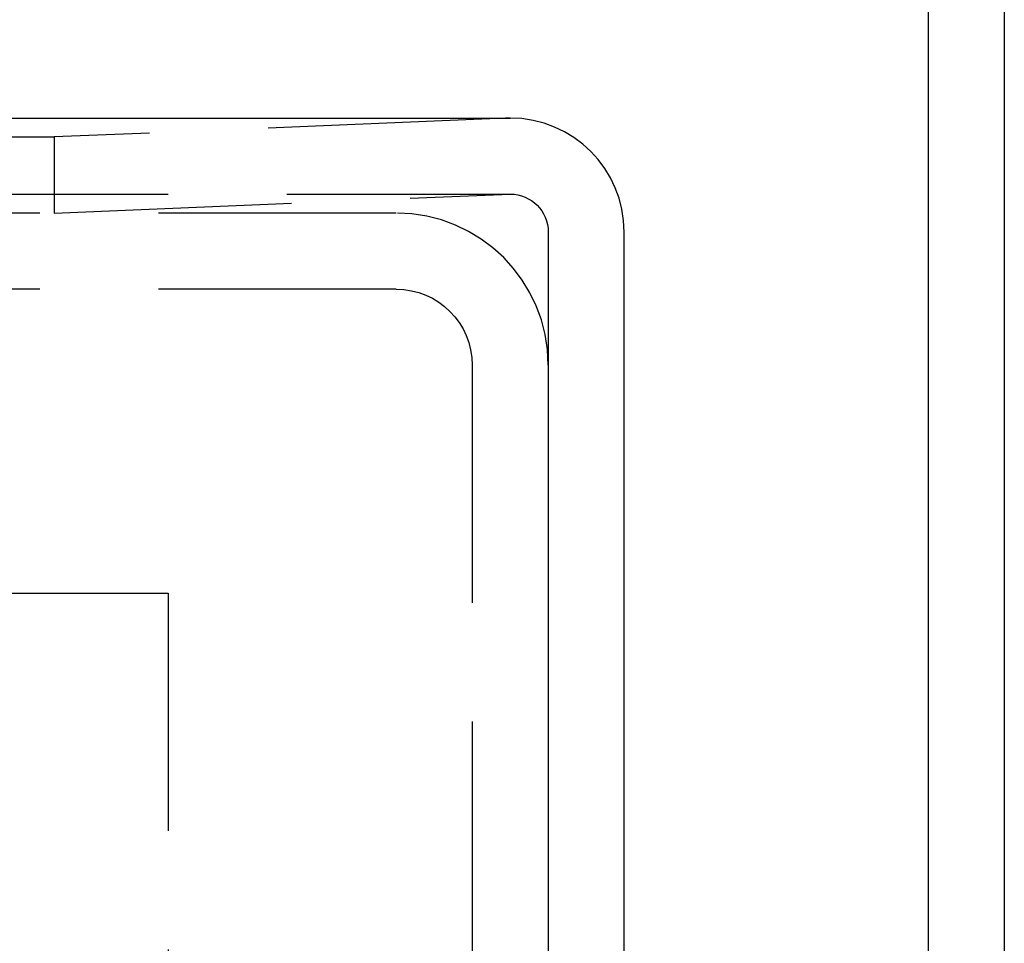
# Model space of a CAD drawing. Extents: x 0 to 1379, y -621 to 190.
# Drawn here: x 374 to 400, y -372 to -348 of the extents above; entities that cross this region are included whole.
import ezdxf

# ---------------------------------------------------------------- set-up
doc = ezdxf.new("R2010")
doc.units = 0
doc.header["$LTSCALE"] = 25
doc.linetypes.add('VERDECKT', pattern=[0.375, 0.25, -0.125])
doc.layers.get('0').update_dxf_attribs({"linetype": 'CONTINUOUS'})
doc.layers.add('RAHMEN', color=9, linetype='CONTINUOUS')

# ---------------------------------------------------------------- blocks, each defined once
blk = doc.blocks.new('A$C18F16BCD')
at = {"color": 3, "linetype": 'CONTINUOUS'}
for p, q in [((1623.093, 688.022), (1623.093, 338.022)), ((1625.093, 688.022), (1625.093, 338.022)), ((1353.093, 588.022), (1612.093, 588.022)), ((1615.093, 441.022), (1615.093, 585.022))]:
    blk.add_line(p, q, dxfattribs=at)
at = {"color": 1, "linetype": 'VERDECKT'}
for p, q in [((1611.968, 588.02), (1600.093, 587.524)), ((1352.593, 587.524), (1600.093, 587.524)), ((1600.093, 587.524), (1600.093, 585.522)), ((1353.093, 586.022), (1612.093, 586.022)), ((1600.093, 585.522), (1612.093, 586.022)), ((1609.093, 585.522), (1360.593, 585.522)), ((1613.093, 585.022), (1613.093, 441.022)), ((1609.093, 583.522), (1360.593, 583.522)), ((1611.093, 581.522), (1611.093, 444.522)), ((1613.093, 581.522), (1613.093, 444.522)), ((1363.093, 575.522), (1603.093, 575.522)), ((1603.093, 575.522), (1603.093, 450.522))]:
    blk.add_line(p, q, dxfattribs=at)
for centre, radius, start, end in [((1612.093, 585.022), 3, 90, 92.3895), ((1609.093, 581.522), 4, 0, 90)]:
    blk.add_arc(centre, radius, start, end, dxfattribs=at)
at = {"color": 3, "linetype": 'CONTINUOUS'}
blk.add_arc((1612.093, 585.022), 3, 360, 90, dxfattribs=at)
at = {"color": 1, "linetype": 'VERDECKT', "extrusion": (2e-16, 0, -1)}
for centre, radius in [((-1612.093, 585.022), 1), ((-1609.093, 581.522), 2)]:
    blk.add_arc(centre, radius, 90, 180, dxfattribs=at)

msp = doc.modelspace()

# ---------------------------------------------------------------- block references
at = {"layer": 'RAHMEN'}
msp.add_blockref('A$C18F16BCD', (-1225.093, -938.742), dxfattribs=at)

doc.saveas('drawing.dxf')
